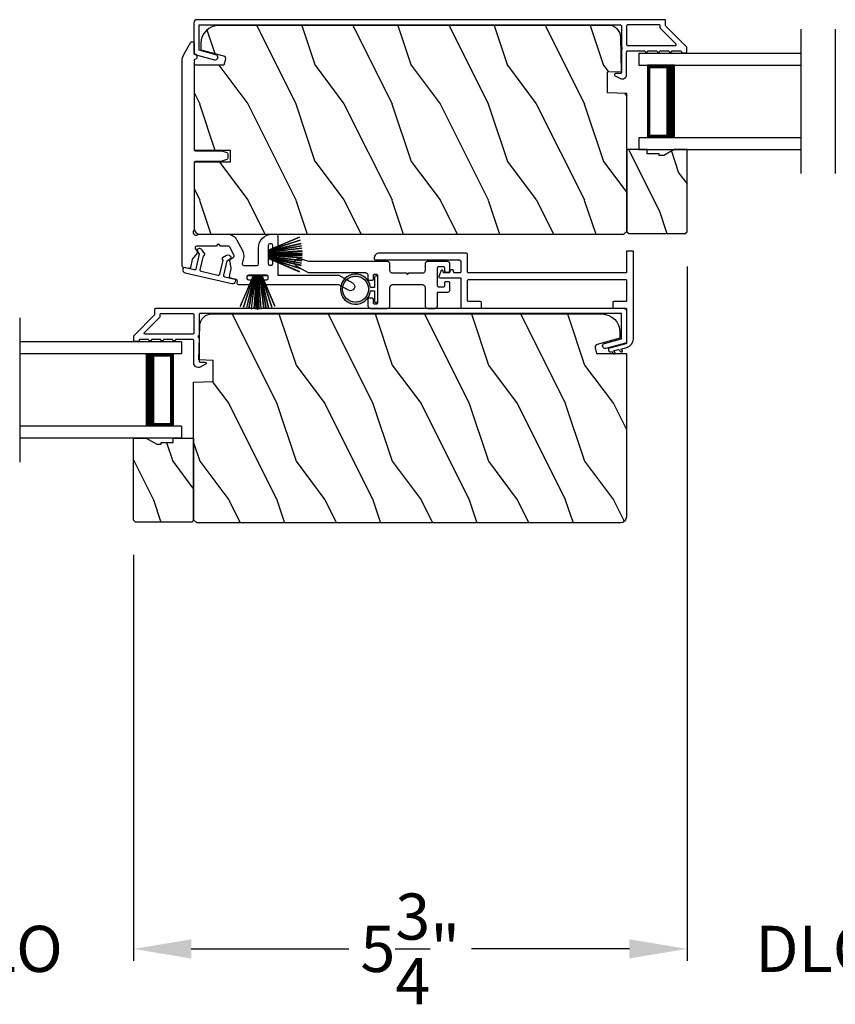
# Model space of a CAD drawing. Extents: x 491 to 842, y -622 to -527.
# Drawn here: x 716 to 725, y -603 to -593 of the extents above; entities that cross this region are included whole.
import ezdxf

# ---------------------------------------------------------------- set-up
doc = ezdxf.new("R2010")
doc.units = 0
doc.header["$LTSCALE"] = 2
doc.header["$MEASUREMENT"] = 0
doc.header["$PDMODE"] = 3
doc.layers.get('0').update_dxf_attribs({"linetype": 'CONTINUOUS'})
doc.layers.get('DEFPOINTS').update_dxf_attribs({"color": 3, "linetype": 'CONTINUOUS'})
doc.layers.add('Dim', color=7, linetype='CONTINUOUS')
doc.styles.get("Standard").update_dxf_attribs({"font": 'arial.ttf'})
doc.dimstyles.new('STANDARD X2', dxfattribs={"dimtxt": 0.48, "dimasz": 0.6, "dimexe": 0.125, "dimexo": 0.36, "dimgap": 0.18, "dimtad": 0, "dimdec": 4, "dimzin": 0, "dimdsep": 46, "dimlunit": 4, "dimtxsty": 'STANDARD', "dimcen": 0, "dimadec": 5, "dimazin": 0, "dimtfac": 1, "dimtdec": 4, "dimtofl": 0, "dimtmove": 0, "dimatfit": 3, "dimfxl": 1, "dimtolj": 1, "dimtzin": 0, "dimarcsym": 0})

# ---------------------------------------------------------------- blocks, each defined once
blk = doc.blocks.new('*D233')
at = {"layer": 'DEFPOINTS', "color": 0, "transparency": 16777216}
for p in [(714.895, -598.03), (717.656, -598.03), (714.895, -602.485)]:
    blk.add_point(p, dxfattribs=at)
at = {"layer": 'Dim', "color": 0, "lineweight": -2, "transparency": 16777216}
for p, q in [((714.895, -598.39), (714.895, -602.61)), ((717.656, -598.39), (717.656, -602.61)), ((714.295, -602.485), (713.695, -602.485)), ((718.256, -602.485), (718.856, -602.485))]:
    blk.add_line(p, q, dxfattribs=at)
at = {"layer": 'Dim', "color": 0, "transparency": 16777216}
for points in [[(714.295, -602.385), (714.295, -602.585), (714.895, -602.485)], [(718.256, -602.385), (718.256, -602.585), (717.656, -602.485)]]:
    blk.add_solid(points, dxfattribs=at)
at = {"layer": 'Dim', "color": 0, "transparency": 16777216, "insert": (716.275, -602.485), "char_height": 0.48, "attachment_point": 5}
blk.add_mtext('\\A1;DLO', dxfattribs=at)
blk = doc.blocks.new('*D238')
at = {"layer": 'DEFPOINTS', "color": 0, "transparency": 16777216}
for p in [(723.411, -595.03), (717.656, -598.03), (717.656, -602.485)]:
    blk.add_point(p, dxfattribs=at)
at = {"layer": 'Dim', "color": 0, "lineweight": -2, "transparency": 16777216}
for p, q in [((723.411, -595.39), (723.411, -602.61)), ((717.656, -598.39), (717.656, -602.61)), ((718.256, -602.485), (719.895, -602.485)), ((722.811, -602.485), (721.171, -602.485))]:
    blk.add_line(p, q, dxfattribs=at)
at = {"layer": 'Dim', "color": 0, "transparency": 16777216}
for points in [[(718.256, -602.385), (718.256, -602.585), (717.656, -602.485)], [(722.811, -602.385), (722.811, -602.585), (723.411, -602.485)]]:
    blk.add_solid(points, dxfattribs=at)
at = {"layer": 'Dim', "color": 0, "transparency": 16777216, "insert": (720.533, -602.485), "char_height": 0.48, "attachment_point": 5}
blk.add_mtext('\\A1;5{\\H1x;\\S3/4;}"', dxfattribs=at)
blk = doc.blocks.new('*D239')
at = {"layer": 'DEFPOINTS', "color": 0, "transparency": 16777216}
for p in [(726.121, -594.841), (723.411, -595.03), (723.411, -602.485)]:
    blk.add_point(p, dxfattribs=at)
at = {"layer": 'Dim', "color": 0, "lineweight": -2, "transparency": 16777216}
for p, q in [((726.121, -595.201), (726.121, -602.61)), ((723.411, -595.39), (723.411, -602.61)), ((722.811, -602.485), (722.211, -602.485)), ((726.721, -602.485), (727.321, -602.485))]:
    blk.add_line(p, q, dxfattribs=at)
at = {"layer": 'Dim', "color": 0, "transparency": 16777216}
for points in [[(722.811, -602.385), (722.811, -602.585), (723.411, -602.485)], [(726.721, -602.385), (726.721, -602.585), (726.121, -602.485)]]:
    blk.add_solid(points, dxfattribs=at)
at = {"layer": 'Dim', "color": 0, "transparency": 16777216, "insert": (724.766, -602.485), "char_height": 0.48, "attachment_point": 5}
blk.add_mtext('\\A1;DLO', dxfattribs=at)
blk = doc.blocks.new('A$C51B31A77')
for p, q in [((0.134, 0.508), (0.137, 0.512)), ((0.137, 0.512), (0.142, 0.516)), ((0.142, 0.516), (0.147, 0.519)), ((0.147, 0.519), (0.152, 0.52)), ((0.152, 0.52), (0.158, 0.521)), ((0.158, 0.521), (0.222, 0.521)), ((0.222, 0.521), (0.228, 0.52)), ((0.228, 0.52), (0.234, 0.519)), ((0.234, 0.519), (0.239, 0.516)), ((0.239, 0.516), (0.243, 0.512)), ((0.243, 0.512), (0.247, 0.508)), ((0.628, 0.508), (0.632, 0.512)), ((0.632, 0.512), (0.636, 0.516)), ((0.636, 0.516), (0.641, 0.519)), ((0.641, 0.519), (0.647, 0.52)), ((0.647, 0.52), (0.653, 0.521)), ((0.653, 0.521), (0.816, 0.521)), ((0.816, 0.521), (0.821, 0.52)), ((0.821, 0.52), (0.827, 0.519)), ((0.827, 0.519), (0.832, 0.516)), ((0.832, 0.516), (0.837, 0.512)), ((0.837, 0.512), (0.84, 0.508)), ((0.129, 0.497), (0.131, 0.503)), ((0.129, 0.491), (0.129, 0.497)), ((0.129, 0.354), (0.129, 0.491)), ((0.131, 0.503), (0.134, 0.508)), ((0.247, 0.508), (0.25, 0.503)), ((0.25, 0.503), (0.252, 0.497)), ((0.252, 0.497), (0.252, 0.491)), ((0.252, 0.491), (0.252, 0.303)), ((0.623, 0.497), (0.625, 0.503)), ((0.623, 0.491), (0.623, 0.497)), ((0.623, 0.303), (0.623, 0.491)), ((0.625, 0.503), (0.628, 0.508)), ((0.747, 0.46), (0.746, 0.457)), ((0.746, 0.457), (0.746, 0.18)), ((0.748, 0.462), (0.747, 0.46)), ((0.749, 0.465), (0.748, 0.462)), ((0.751, 0.467), (0.749, 0.465)), ((0.753, 0.469), (0.751, 0.467)), ((0.756, 0.47), (0.753, 0.469)), ((0.758, 0.471), (0.756, 0.47)), ((0.761, 0.472), (0.758, 0.471)), ((0.781, 0.472), (0.761, 0.472)), ((0.784, 0.471), (0.781, 0.472)), ((0.787, 0.47), (0.784, 0.471)), ((0.789, 0.469), (0.787, 0.47)), ((0.792, 0.467), (0.789, 0.469)), ((0.793, 0.465), (0.792, 0.467)), ((0.795, 0.462), (0.793, 0.465)), ((0.796, 0.46), (0.795, 0.462)), ((0.796, 0.457), (0.796, 0.46)), ((0.796, 0.422), (0.796, 0.457)), ((0.796, 0.419), (0.796, 0.422)), ((0.797, 0.416), (0.796, 0.419)), ((0.798, 0.414), (0.797, 0.416)), ((0.8, 0.412), (0.798, 0.414)), ((0.802, 0.41), (0.8, 0.412)), ((0.805, 0.408), (0.802, 0.41)), ((0.839, 0.41), (0.836, 0.408)), ((0.841, 0.412), (0.839, 0.41)), ((0.84, 0.508), (0.843, 0.503)), ((0.843, 0.414), (0.841, 0.412)), ((0.843, 0.503), (0.845, 0.497)), ((0.844, 0.416), (0.843, 0.414)), ((0.845, 0.419), (0.844, 0.416)), ((0.845, 0.497), (0.845, 0.491)), ((0.845, 0.491), (0.845, 0.422)), ((0.845, 0.422), (0.845, 0.419)), ((0, 0.324), (0.001, 0.33)), ((0, 0.252), (0, 0.324)), ((0.001, 0.33), (0.002, 0.336)), ((0.002, 0.336), (0.005, 0.341)), ((0.005, 0.341), (0.009, 0.345)), ((0.009, 0.345), (0.013, 0.349)), ((0.013, 0.349), (0.018, 0.352)), ((0.018, 0.352), (0.024, 0.353)), ((0.024, 0.353), (0.03, 0.354)), ((0.03, 0.354), (0.129, 0.354)), ((0.808, 0.408), (0.805, 0.408)), ((0.811, 0.407), (0.808, 0.408)), ((0.83, 0.407), (0.811, 0.407)), ((0.833, 0.408), (0.83, 0.407)), ((0.836, 0.408), (0.833, 0.408)), ((0.002, 0.244), (0, 0.252)), ((0.004, 0.242), (0.002, 0.244)), ((0.007, 0.24), (0.004, 0.242)), ((0.009, 0.238), (0.007, 0.24)), ((0.012, 0.238), (0.009, 0.238)), ((0.015, 0.237), (0.012, 0.238)), ((0.035, 0.237), (0.015, 0.237)), ((0.037, 0.238), (0.035, 0.237)), ((0.04, 0.238), (0.037, 0.238)), ((0.043, 0.24), (0.04, 0.238)), ((0.045, 0.242), (0.043, 0.24)), ((0.047, 0.244), (0.045, 0.242)), ((0.048, 0.246), (0.047, 0.244)), ((0.049, 0.249), (0.048, 0.246)), ((0.05, 0.283), (0.049, 0.28)), ((0.049, 0.28), (0.049, 0.252)), ((0.049, 0.252), (0.049, 0.249)), ((0.051, 0.285), (0.05, 0.283)), ((0.052, 0.288), (0.051, 0.285)), ((0.054, 0.29), (0.052, 0.288)), ((0.056, 0.292), (0.054, 0.29)), ((0.059, 0.293), (0.056, 0.292)), ((0.061, 0.294), (0.059, 0.293)), ((0.064, 0.295), (0.061, 0.294)), ((0.114, 0.295), (0.064, 0.295)), ((0.117, 0.294), (0.114, 0.295)), ((0.119, 0.293), (0.117, 0.294)), ((0.122, 0.292), (0.119, 0.293)), ((0.124, 0.29), (0.122, 0.292)), ((0.126, 0.288), (0.124, 0.29)), ((0.127, 0.285), (0.126, 0.288)), ((0.128, 0.283), (0.127, 0.285)), ((0.128, 0.099), (0.128, 0.283)), ((0.252, 0.303), (0.253, 0.298)), ((0.253, 0.298), (0.254, 0.292)), ((0.254, 0.292), (0.257, 0.287)), ((0.257, 0.287), (0.261, 0.282)), ((0.261, 0.282), (0.265, 0.279)), ((0.265, 0.279), (0.27, 0.276)), ((0.27, 0.276), (0.276, 0.274)), ((0.276, 0.274), (0.282, 0.274)), ((0.282, 0.274), (0.593, 0.274)), ((0.593, 0.274), (0.599, 0.274)), ((0.599, 0.274), (0.605, 0.276)), ((0.605, 0.276), (0.61, 0.279)), ((0.61, 0.279), (0.614, 0.282)), ((0.614, 0.282), (0.618, 0.287)), ((0.618, 0.287), (0.621, 0.292)), ((0.621, 0.292), (0.622, 0.298)), ((0.622, 0.298), (0.623, 0.303)), ((0.796, 0.217), (0.797, 0.22)), ((0.796, 0.214), (0.796, 0.217)), ((0.796, 0.18), (0.796, 0.214)), ((0.797, 0.22), (0.798, 0.223)), ((0.798, 0.223), (0.8, 0.225)), ((0.8, 0.225), (0.802, 0.227)), ((0.802, 0.227), (0.805, 0.228)), ((0.805, 0.228), (0.808, 0.229)), ((0.808, 0.229), (0.811, 0.229)), ((0.811, 0.229), (0.83, 0.229)), ((0.83, 0.229), (0.833, 0.229)), ((0.833, 0.229), (0.836, 0.228)), ((0.836, 0.228), (0.839, 0.227)), ((0.839, 0.227), (0.841, 0.225)), ((0.841, 0.225), (0.843, 0.223)), ((0.843, 0.223), (0.844, 0.22)), ((0.844, 0.22), (0.845, 0.217)), ((0.845, 0.217), (0.845, 0.214)), ((0.845, 0.214), (0.845, 0.18)), ((0.002, 0.138), (0, 0.129)), ((0, 0.056), (0, 0.129)), ((0.001, 0.135), (0.002, 0.138)), ((0.002, 0.138), (0.004, 0.14)), ((0.004, 0.14), (0.007, 0.142)), ((0.007, 0.142), (0.009, 0.143)), ((0.009, 0.143), (0.012, 0.144)), ((0.012, 0.144), (0.015, 0.144)), ((0.015, 0.144), (0.035, 0.144)), ((0.035, 0.144), (0.037, 0.144)), ((0.037, 0.144), (0.04, 0.143)), ((0.04, 0.143), (0.043, 0.142)), ((0.043, 0.142), (0.045, 0.14)), ((0.045, 0.14), (0.047, 0.138)), ((0.047, 0.138), (0.048, 0.135)), ((0.048, 0.135), (0.049, 0.132)), ((0.049, 0.132), (0.049, 0.129)), ((0.049, 0.129), (0.049, 0.102)), ((0.253, 0.126), (0.252, 0.121)), ((0.252, 0.121), (0.252, 0.056)), ((0.254, 0.132), (0.253, 0.126)), ((0.257, 0.137), (0.254, 0.132)), ((0.261, 0.142), (0.257, 0.137)), ((0.265, 0.145), (0.261, 0.142)), ((0.27, 0.148), (0.265, 0.145)), ((0.276, 0.15), (0.27, 0.148)), ((0.282, 0.15), (0.276, 0.15)), ((0.423, 0.15), (0.282, 0.15)), ((0.437, 0.165), (0.423, 0.15)), ((0.452, 0.15), (0.437, 0.165)), ((0.593, 0.15), (0.452, 0.15)), ((0.599, 0.15), (0.593, 0.15)), ((0.605, 0.148), (0.599, 0.15)), ((0.61, 0.145), (0.605, 0.148)), ((0.614, 0.142), (0.61, 0.145)), ((0.618, 0.137), (0.614, 0.142)), ((0.621, 0.132), (0.618, 0.137)), ((0.622, 0.126), (0.621, 0.132)), ((0.623, 0.121), (0.622, 0.126)), ((0.623, 0.056), (0.623, 0.121)), ((0.746, 0.18), (0.747, 0.177)), ((0.747, 0.177), (0.748, 0.174)), ((0.748, 0.174), (0.749, 0.172)), ((0.749, 0.172), (0.751, 0.169)), ((0.751, 0.169), (0.753, 0.168)), ((0.753, 0.168), (0.756, 0.166)), ((0.756, 0.166), (0.758, 0.165)), ((0.758, 0.165), (0.761, 0.165)), ((0.761, 0.165), (0.781, 0.165)), ((0.781, 0.165), (0.784, 0.165)), ((0.784, 0.165), (0.787, 0.166)), ((0.787, 0.166), (0.789, 0.168)), ((0.789, 0.168), (0.792, 0.169)), ((0.792, 0.169), (0.793, 0.172)), ((0.793, 0.172), (0.795, 0.174)), ((0.795, 0.174), (0.796, 0.177)), ((0.796, 0.177), (0.796, 0.18)), ((0.845, 0.18), (0.846, 0.174)), ((0.846, 0.174), (0.848, 0.169)), ((0.848, 0.169), (0.85, 0.163)), ((0.85, 0.163), (0.854, 0.159)), ((0.854, 0.159), (0.858, 0.155)), ((0.858, 0.155), (0.864, 0.152)), ((0.864, 0.152), (0.869, 0.151)), ((0.869, 0.151), (0.875, 0.15)), ((0.875, 0.15), (1.467, 0.15)), ((1.467, 0.15), (1.59, 0.079)), ((0.001, 0.051), (0, 0.056)), ((0.002, 0.045), (0.001, 0.051)), ((0.005, 0.04), (0.002, 0.045)), ((0.009, 0.035), (0.005, 0.04)), ((0.013, 0.032), (0.009, 0.035)), ((0.018, 0.029), (0.013, 0.032)), ((0.024, 0.027), (0.018, 0.029)), ((0.03, 0.027), (0.024, 0.027)), ((0.222, 0.027), (0.03, 0.027)), ((0.049, 0.102), (0.05, 0.099)), ((0.05, 0.099), (0.051, 0.096)), ((0.051, 0.096), (0.052, 0.094)), ((0.052, 0.094), (0.054, 0.091)), ((0.054, 0.091), (0.056, 0.089)), ((0.056, 0.089), (0.059, 0.088)), ((0.059, 0.088), (0.061, 0.087)), ((0.061, 0.087), (0.064, 0.087)), ((0.064, 0.087), (0.114, 0.087)), ((0.114, 0.087), (0.117, 0.087)), ((0.117, 0.087), (0.119, 0.088)), ((0.119, 0.088), (0.122, 0.089)), ((0.122, 0.089), (0.124, 0.091)), ((0.124, 0.091), (0.126, 0.094)), ((0.126, 0.094), (0.127, 0.096)), ((0.127, 0.096), (0.128, 0.099)), ((0.228, 0.027), (0.222, 0.027)), ((0.234, 0.029), (0.228, 0.027)), ((0.239, 0.032), (0.234, 0.029)), ((0.243, 0.035), (0.239, 0.032)), ((0.247, 0.04), (0.243, 0.035)), ((0.25, 0.045), (0.247, 0.04)), ((0.252, 0.051), (0.25, 0.045)), ((0.252, 0.056), (0.252, 0.051)), ((0.623, 0.051), (0.623, 0.056)), ((0.625, 0.045), (0.623, 0.051)), ((0.628, 0.04), (0.625, 0.045)), ((0.632, 0.035), (0.628, 0.04)), ((0.636, 0.032), (0.632, 0.035)), ((0.641, 0.029), (0.636, 0.032)), ((0.647, 0.027), (0.641, 0.029)), ((0.653, 0.027), (0.647, 0.027)), ((1.467, 0.027), (0.653, 0.027)), ((1.558, 0.001), (1.467, 0.027)), ((1.573, 0), (1.558, 0.001)), ((1.588, 0.004), (1.573, 0)), ((1.6, 0.013), (1.588, 0.004)), ((1.59, 0.079), (1.602, 0.069)), ((1.608, 0.026), (1.6, 0.013)), ((1.602, 0.069), (1.609, 0.056)), ((1.611, 0.041), (1.608, 0.026)), ((1.609, 0.056), (1.611, 0.041))]:
    blk.add_line(p, q)
blk = doc.blocks.new('A$C213E3FBD')
blk.add_lwpolyline([(0, 0.032, 0.414214), (0.032, 0), (0.531, 0, 0.414214), (0.563, 0.032), (0.563, 0.04, 0.414214), (0.553, 0.05), (0.445, 0.05, -0.414214), (0.43, 0.065), (0.43, 0.221), (0.46, 0.251, 0.339454), (0.462, 0.263), (0.461, 0.264, 0.493145), (0.41, 0.27), (0.377, 0.238, 0.414214), (0.377, 0.224), (0.385, 0.216), (0.385, 0.065, -0.414214), (0.37, 0.05), (0.193, 0.05, -0.414214), (0.178, 0.065), (0.178, 0.216), (0.186, 0.224, 0.414214), (0.186, 0.238), (0.153, 0.27, 0.493145), (0.102, 0.264), (0.101, 0.263, 0.339454), (0.103, 0.251), (0.133, 0.221), (0.133, 0.065, -0.414214), (0.118, 0.05), (0.01, 0.05, 0.414214), (0, 0.04)], format="xyb", close=True)
blk = doc.blocks.new('A$C5AAE0589')
blk.add_blockref('A$C213E3FBD', (0, 0))
blk = doc.blocks.new('A$C33282C36')
for p, q in [((0.5, 1.126), (0.542, 0.78)), ((0.543, 0.78), (0.501, 1.126)), ((0.529, 1.129), (0.553, 0.78)), ((0.554, 0.78), (0.53, 1.129)), ((0.551, 1.13), (0.557, 0.78)), ((0.558, 0.78), (0.552, 1.13)), ((0.563, 1.13), (0.563, 0.78)), ((0.568, 0.78), (0.568, 1.13)), ((0.578, 1.13), (0.572, 0.78)), ((0.573, 0.78), (0.579, 1.13)), ((0.6, 1.129), (0.576, 0.78)), ((0.577, 0.78), (0.601, 1.129)), ((0.629, 1.126), (0.587, 0.78)), ((0.588, 0.78), (0.63, 1.126)), ((0.385, 1.101), (0.521, 0.78)), ((0.522, 0.78), (0.386, 1.101)), ((0.417, 1.11), (0.524, 0.78)), ((0.525, 0.78), (0.418, 1.111)), ((0.451, 1.118), (0.529, 0.78)), ((0.53, 0.78), (0.452, 1.119)), ((0.475, 1.123), (0.535, 0.78)), ((0.536, 0.78), (0.475, 1.123)), ((0.655, 1.123), (0.594, 0.78)), ((0.595, 0.78), (0.656, 1.123)), ((0.678, 1.119), (0.6, 0.78)), ((0.601, 0.78), (0.679, 1.118)), ((0.712, 1.111), (0.605, 0.78)), ((0.606, 0.78), (0.713, 1.11)), ((0.744, 1.101), (0.608, 0.78)), ((0.609, 0.78), (0.745, 1.101)), ((0.472, 0.78), (0.472, 0.777)), ((0.521, 0.78), (0.472, 0.78)), ((0.472, 0.777), (0.658, 0.777)), ((0.524, 0.78), (0.522, 0.78)), ((0.529, 0.78), (0.525, 0.78)), ((0.535, 0.78), (0.53, 0.78)), ((0.542, 0.78), (0.536, 0.78)), ((0.553, 0.78), (0.543, 0.78)), ((0.557, 0.78), (0.554, 0.78)), ((0.563, 0.78), (0.558, 0.78)), ((0.572, 0.78), (0.568, 0.78)), ((0.576, 0.78), (0.573, 0.78)), ((0.587, 0.78), (0.577, 0.78)), ((0.594, 0.78), (0.588, 0.78)), ((0.6, 0.78), (0.595, 0.78)), ((0.605, 0.78), (0.601, 0.78)), ((0.608, 0.78), (0.606, 0.78)), ((0.658, 0.78), (0.609, 0.78)), ((0.658, 0.777), (0.658, 0.78))]:
    blk.add_line(p, q)
for start, end in [(96.5475, 96.6489), (93.5884, 93.6898), (91.3679, 91.4693), (89.7465, 90.2535), (88.5307, 88.6321), (86.3102, 86.4116), (83.3511, 83.4525), (108.4621, 108.5638), (105.0854, 105.1869), (101.5776, 101.6791), (99.1156, 99.2171), (80.7829, 80.8844), (78.3209, 78.4224), (74.8131, 74.9146), (71.4362, 71.5379)]:
    blk.add_arc((0.565, 0.565), 0.565, start, end)
blk = doc.blocks.new('A$C7CF641F7')
h = blk.add_hatch(color=256)
h.dxf.hatch_style = 1
h.paths.add_polyline_path([(0.022, 0.231, -0.38367), (0.143, 0.365, -0.133517), (0.143, 0.387, 0.902966), (0.139, 0.075, 0.055914), (0.174, 0.075), (0.174, 0.075, 0.739093), (0.23, 0.37), (0.221, 0.355, -0.030991), (0.218, 0.351, -0.281053), (0.291, 0.231, -1)])
h.paths.add_polyline_path([(0.143, 0.387, 0.133517), (0.143, 0.365, -0.146089), (0.218, 0.351, 0.030991), (0.221, 0.355), (0.23, 0.37, 0.145009)])
for p, q in [((0.139, 0.035), (0.034, 0.035)), ((0.034, 0), (0.279, 0)), ((0.139, 0.075), (0.139, 0.035)), ((0.174, 0.035), (0.174, 0.075)), ((0.279, 0.035), (0.174, 0.035))]:
    blk.add_line(p, q)
blk.add_circle((0.157, 0.231), 0.135)
for centre, radius, start, end in [((0.157, 0.231), 0.157, 276.4006, 263.5994), ((0.034, 0.018), 0.0175, 90.0038, 269.9962), ((0.279, 0.018), 0.0175, 270.0048, 89.9952)]:
    blk.add_arc(centre, radius, start, end)
blk = doc.blocks.new('A$C10393467')
for p, q in [((0, 0), (0, 1.683)), ((0.125, 0), (0.125, 1.683)), ((0.875, 0), (0.875, 1.683)), ((1, 0), (1, 1.683)), ((0.125, 0.375), (0.125, 0.089)), ((0.875, 0.089), (0.875, 0.375)), ((0, 0), (0.125, 0)), ((0.125, 0.089), (0.875, 0.089)), ((0.875, 0.089), (0.875, 0.089)), ((0.875, 0), (1, 0))]:
    blk.add_line(p, q)
for points, const_width in [([(0.125, 0.33), (0.875, 0.33)], 0.09), ([(0.14, 0.089), (0.14, 0.33)], 0.03), ([(0.86, 0.089), (0.86, 0.33)], 0.03), ([(0.14, 0.104), (0.86, 0.104)], 0.03)]:
    blk.add_lwpolyline(points, dxfattribs=dict(const_width=const_width))

msp = doc.modelspace()

# ---------------------------------------------------------------- hatches: boundary and pattern name
h = msp.add_hatch()
h.set_pattern_fill('WOOD2', color=256, angle=90, pattern_type=2)
h.set_pattern_definition([(306.8699, (1183.54222, 716.69921), (-2.000000123, 2.999999918), [0.5, -4.5]), (296.5651, (1183.84222, 717.2992), (1.00000131, -0.99999916), [1.118034, -1.118034]), (288.4349, (1184.34222, 717.2992), (0.9999984, -2.000000435), [0.632456, -2.529822])])
edge = h.paths.add_edge_path()
edge.add_line((718.28559, -594.18092), (718.66059, -594.18092))
edge.add_line((718.66059, -594.18092), (718.66059, -594.30592))
edge.add_line((718.66059, -594.30592), (718.28559, -594.30592))
edge.add_line((718.28559, -594.30592), (718.28559, -594.99292))
edge.add_arc((718.3486, -594.99292), 0.063, 180.002604, 269.999797)
edge.add_line((718.34859, -595.05592), (722.75358, -595.05592))
edge.add_line((722.75358, -595.05592), (722.78558, -595.02392))
edge.add_line((722.78558, -595.02392), (722.78558, -593.59292))
edge.add_line((722.78558, -593.59292), (722.58248, -593.58583))
edge.add_line((722.58248, -593.58583), (722.58248, -593.36803))
edge.add_line((722.58248, -593.36803), (722.73059, -593.36286))
edge.add_line((722.73059, -593.36286), (722.72126, -593.00674))
edge.add_arc((722.59631, -593.01001), 0.125, 1.500482, 89.999075)
edge.add_line((722.59631, -592.88501), (718.54259, -592.88501))
edge.add_arc((718.54259, -593.07301), 0.188, 90.000182, 179.998792)
edge.add_line((718.35459, -593.07301), (718.35459, -593.13787))
edge.add_line((718.35459, -593.13787), (718.59011, -593.20097))
edge.add_arc((718.58235, -593.22995), 0.02999, -15.010929, 75.011908, ccw=False)
edge.add_line((718.61132, -593.23772), (718.59532, -593.29747))
edge.add_line((718.59532, -593.29747), (718.28559, -593.29747))
edge.add_line((718.28559, -593.29747), (718.28559, -594.18092))
h = msp.add_hatch()
h.set_pattern_fill('WOOD2', color=256, angle=90, style=0)
h.set_pattern_definition([(306.8699, (540.32152, -604.4178), (-2.00000012, 2.99999992), [0.5, -4.5]), (296.5651, (540.6215, -603.8178), (1.0000013, -0.9999992), [1.118034, -1.118034]), (288.4349, (541.12152, -603.8178), (0.9999984, -2.00000043), [0.632456, -2.529822])])
h.paths.add_polyline_path([(722.80558, -595.04992), (723.39058, -595.04992), (723.41058, -595.02992), (723.41058, -594.17492), (723.2777, -594.17492), (723.16858, -594.23792), (723.12158, -594.23792), (723.12158, -594.22192), (722.99658, -594.22192), (722.99658, -594.17492), (722.78558, -594.17492), (722.78558, -595.02992)])
h = msp.add_hatch()
h.set_pattern_fill('WOOD2', color=256, angle=90, pattern_type=2)
h.set_pattern_definition([(306.8699, (509.34371, -601.4178), (-2.00000012, 2.99999992), [0.5, -4.5]), (296.5651, (509.6437, -600.8178), (1.0000013, -0.9999992), [1.118034, -1.118034]), (288.4349, (510.1437, -600.8178), (0.9999984, -2.00000043), [0.632456, -2.529822])])
edge = h.paths.add_edge_path()
edge.add_line((722.78059, -596.29747), (722.78059, -597.99292))
edge.add_arc((722.71759, -597.99292), 0.063, 270.000203, 359.997396, ccw=False)
edge.add_line((722.71759, -598.05592), (718.3126, -598.05592))
edge.add_line((718.3126, -598.05592), (718.2806, -598.02392))
edge.add_line((718.2806, -598.02392), (718.2806, -596.59292))
edge.add_line((718.2806, -596.59292), (718.4837, -596.58583))
edge.add_line((718.4837, -596.58583), (718.4837, -596.36803))
edge.add_line((718.4837, -596.36803), (718.3356, -596.36286))
edge.add_line((718.3356, -596.36286), (718.34492, -596.00674))
edge.add_arc((718.46988, -596.01001), 0.125, 90.000925, 178.499518, ccw=False)
edge.add_line((718.46988, -595.88501), (722.52359, -595.88501))
edge.add_arc((722.52359, -596.07301), 0.188, 0.001208, 89.999818, ccw=False)
edge.add_line((722.7116, -596.07301), (722.7116, -596.13787))
edge.add_line((722.7116, -596.13787), (722.47607, -596.20097))
edge.add_arc((722.48383, -596.22995), 0.02999, 104.988092, 195.010929)
edge.add_line((722.45486, -596.23772), (722.47087, -596.29747))
edge.add_line((722.47087, -596.29747), (722.78059, -596.29747))
h = msp.add_hatch()
h.set_pattern_fill('WOOD2', color=256, angle=90, style=0)
h.set_pattern_definition([(306.8699, (549.06169, -601.4178), (-2.00000012, 2.99999992), [0.5, -4.5]), (296.5651, (549.3617, -600.8178), (1.0000013, -0.9999992), [1.118034, -1.118034]), (288.4349, (549.8617, -600.8178), (0.9999984, -2.00000043), [0.632456, -2.529822])])
h.paths.add_polyline_path([(718.2606, -598.04992), (717.6756, -598.04992), (717.65561, -598.02992), (717.65561, -597.17492), (717.78849, -597.17492), (717.8976, -597.23792), (717.9446, -597.23792), (717.9446, -597.22192), (718.0696, -597.22192), (718.0696, -597.17492), (718.2806, -597.17492), (718.2806, -598.02992)])

# ---------------------------------------------------------------- linework, layer by layer
for p, q in [((724.59393, -592.92492), (724.59393, -594.42492)), ((724.95243, -592.92492), (724.95243, -594.42492)), ((716.47226, -595.92492), (716.47226, -597.42492))]:
    msp.add_line(p, q)
for points in [[(723.40809, -593.11607, 0.19909236), (723.40516, -593.109), (723.19102, -592.89485, -0.19852534), (723.18809, -592.88778), (723.18809, -592.83592, 0.41421801), (723.17809, -592.82592), (718.31509, -592.82592, 0.41420569), (718.2831, -592.85792), (718.2831, -593.17365, 0.3395293), (718.29495, -593.1891), (718.4983, -593.24359, 0.99995423), (718.51254, -593.19046), (718.3381, -593.14372), (718.3381, -592.88092), (722.71809, -592.88092, -0.41421693), (722.72809, -592.89092), (722.72809, -593.11206, -1.00013796), (722.72809, -593.13206), (722.72809, -593.37548, -0.4142193), (722.71809, -593.38548), (722.66735, -593.38548, 0.78840284), (722.6619, -593.40817), (722.71766, -593.43659, 0.5600182), (722.78309, -593.39649), (722.78309, -593.15956, -0.4142178), (722.79309, -593.14956), (722.97309, -593.14956, 1.00001864), (723.00309, -593.14956), (723.09809, -593.14956, 1.00001864), (723.12809, -593.14956), (723.22309, -593.14956, 1.00001864), (723.25309, -593.14956), (723.34309, -593.14956, -0.41405189), (723.35309, -593.15956), (723.35309, -593.16092, 0.41421793), (723.36309, -593.17092), (723.39809, -593.17092, 0.41421793), (723.40809, -593.16092)], [(718.28559, -594.18092), (718.66059, -594.18092), (718.66059, -594.30592), (718.28559, -594.30592), (718.28559, -594.99292, 0.41419921), (718.34859, -595.05592), (722.75358, -595.05592), (722.78558, -595.02392), (722.78558, -593.59292), (722.58248, -593.58583), (722.58248, -593.36803), (722.73059, -593.36286), (722.72126, -593.00674, 0.40655911), (722.59631, -592.88501), (718.54259, -592.88501, 0.41420646), (718.35459, -593.07301), (718.35459, -593.13787), (718.59011, -593.20097, -0.41433031), (718.61132, -593.23772), (718.59532, -593.29747), (718.28559, -593.29747)], [(722.78309, -593.08456, 0.41421839), (722.79309, -593.09456), (723.28881, -593.09456, 0.66821213), (723.29588, -593.07749), (723.13602, -592.91764, -0.19878576), (723.13309, -592.91056), (723.13309, -592.89092, 0.41421693), (723.12309, -592.88092), (722.79309, -592.88092, 0.41421693), (722.78309, -592.89092)], [(719.08997, -595.37592, 0.41421356), (719.10559, -595.3603), (719.10559, -595.32655, -0.41421356), (719.12122, -595.31092), (719.13997, -595.31092, -0.41421356), (719.15559, -595.32655), (719.15559, -595.48055), (719.79161, -595.48055), (719.93409, -595.56281, -0.99737539), (719.89129, -595.6374), (719.79161, -595.58055), (719.00622, -595.58055, -0.41421356), (718.99059, -595.56492), (718.99059, -595.54617, -0.41421356), (719.00622, -595.53055), (719.03997, -595.53055, 0.41421356), (719.05559, -595.51492), (719.05559, -595.49617, 0.41421356), (719.03997, -595.48055), (718.85122, -595.48055, 0.41421356), (718.83559, -595.49617), (718.83559, -595.51492, 0.41421356), (718.85122, -595.53055), (718.88497, -595.53055, -0.41421356), (718.90059, -595.54617), (718.90059, -595.56492, -0.41421356), (718.88497, -595.58055), (718.74781, -595.58055, -0.48234275), (718.73258, -595.56141), (718.7359, -595.54706, 0.41421356), (718.72419, -595.52832), (718.66393, -595.51441, -0.41421356), (718.65222, -595.49567), (718.67143, -595.41246, 0.10951781), (718.67149, -595.4057), (718.65571, -595.33147, -0.31529879), (718.66271, -595.31497), (718.69371, -595.2956, 0.19891237), (718.70066, -595.28587), (718.70143, -595.28252, 0.18082946), (718.7, -595.27167), (718.65616, -595.18921, 0.27732454), (718.64236, -595.18092), (718.56164, -595.18092), (718.54457, -595.16385, 0.41421356), (718.53043, -595.16385), (718.51336, -595.18092), (718.31143, -595.18092, 0.58904501), (718.29818, -595.20483), (718.31715, -595.23519, -0.31529879), (718.31621, -595.25309), (718.26949, -595.31289, 0.10951781), (718.26658, -595.319), (718.24737, -595.4022, -0.41421356), (718.22863, -595.41391), (718.1727, -595.401, -0.34921563), (718.16059, -595.38577), (718.16059, -593.25825, -0.1316525), (718.17948, -593.18775), (718.25271, -593.06092, -0.26794919), (718.26137, -593.05592), (718.27559, -593.05592, -0.41421356), (718.28559, -593.06592), (718.28559, -593.17219, 0.34199871), (718.29309, -593.18188, -0.77459667), (718.29309, -593.23997, 0.34199871), (718.28559, -593.24965), (718.28559, -594.17342, 0.41421356), (718.30059, -594.18842), (718.57045, -594.18842, -0.08748866), (718.57558, -594.18933), (718.62572, -594.20758, -0.31529879), (718.63559, -594.22168), (718.63559, -594.26517, -0.31529879), (718.62572, -594.27927), (718.57558, -594.29752, -0.08748866), (718.57045, -594.29842), (718.30059, -594.29842, 0.41421356), (718.28559, -594.31342), (718.28559, -595.01351, 1.02773856), (718.328, -595.05592), (718.62907, -595.05592, -0.27732454), (718.73116, -595.11727), (718.7883, -595.22473, -0.18082946), (718.79887, -595.30501), (718.78585, -595.36141, 0.48234275), (718.80107, -595.38055), (718.93997, -595.38055, 0.41421356), (718.95559, -595.36492), (718.95559, -595.19692, -0.41421356), (719.09659, -595.05592), (719.13997, -595.05592, -0.41421356), (719.15559, -595.07155), (719.15559, -595.2053, -0.41421356), (719.13997, -595.22092), (719.12122, -595.22092, -0.41421356), (719.10559, -595.2053), (719.10559, -595.17155, 0.41421356), (719.08997, -595.15592), (719.07122, -595.15592, 0.41421356), (719.05559, -595.17155), (719.05559, -595.3603, 0.41421356), (719.07122, -595.37592)], [(717.65809, -596.11607, -0.19909236), (717.66102, -596.109), (717.87516, -595.89485, 0.19852534), (717.87809, -595.88778), (717.87809, -595.83592, -0.41421801), (717.88809, -595.82592), (722.75109, -595.82592, -0.41420569), (722.78309, -595.85792), (722.78309, -596.17365, -0.3395293), (722.77124, -596.1891), (722.56788, -596.24359, -0.99995423), (722.55365, -596.19046), (722.72809, -596.14372), (722.72809, -595.88092), (718.34809, -595.88092, 0.41421693), (718.33809, -595.89092), (718.33809, -596.11206, 1.00013796), (718.33809, -596.13206), (718.33809, -596.37548, 0.4142193), (718.34809, -596.38548), (718.39884, -596.38548, -0.78840284), (718.40428, -596.40817), (718.34852, -596.43659, -0.5600182), (718.28309, -596.39649), (718.28309, -596.15956, 0.4142178), (718.27309, -596.14956), (718.09309, -596.14956, -1.00001864), (718.06309, -596.14956), (717.96809, -596.14956, -1.00001864), (717.93809, -596.14956), (717.84309, -596.14956, -1.00001864), (717.81309, -596.14956), (717.72309, -596.14956, 0.41405189), (717.71309, -596.15956), (717.71309, -596.16092, -0.41421793), (717.70309, -596.17092), (717.66809, -596.17092, -0.41421793), (717.65809, -596.16092)], [(718.28309, -596.08456, -0.41421839), (718.27309, -596.09456), (717.77738, -596.09456, -0.66821213), (717.77031, -596.07749), (717.93016, -595.91764, 0.19878576), (717.93309, -595.91056), (717.93309, -595.89092, -0.41421693), (717.94309, -595.88092), (718.27309, -595.88092, -0.41421693), (718.28309, -595.89092)]]:
    msp.add_lwpolyline(points, format="xyb", close=True)
for points in [[(722.80558, -595.04992), (723.39058, -595.04992), (723.41058, -595.02992), (723.41058, -594.17492), (723.2777, -594.17492), (723.16858, -594.23792), (723.12158, -594.23792), (723.12158, -594.22192), (722.99658, -594.22192), (722.99658, -594.17492), (722.78558, -594.17492), (722.78558, -595.02992)], [(718.2606, -598.04992), (717.6756, -598.04992), (717.65561, -598.02992), (717.65561, -597.17492), (717.78849, -597.17492), (717.8976, -597.23792), (717.9446, -597.23792), (717.9446, -597.22192), (718.0696, -597.22192), (718.0696, -597.17492), (718.2806, -597.17492), (718.2806, -598.02992)]]:
    msp.add_lwpolyline(points, close=True)
for points in [[(722.85309, -595.23178), (722.78309, -595.23178), (722.78309, -595.44779, -0.41428566), (722.77309, -595.45779), (721.13903, -595.45779, -0.41428566), (721.12903, -595.44779), (721.12903, -595.27178, 0.41421747), (721.10903, -595.25178), (720.20899, -595.25178, 0.41423159), (720.15899, -595.30178), (720.15899, -595.31178, 0.41414871), (720.16899, -595.32179), (721.03902, -595.32179, -0.41421747), (721.05902, -595.34179), (721.05902, -595.44779, -0.41428566), (721.04902, -595.45779), (720.99402, -595.45779, -0.41428566), (720.98402, -595.44779), (720.98402, -595.43779, 0.41428673), (720.97402, -595.42779), (720.95402, -595.42779, 0.41428673), (720.94402, -595.43779), (720.94402, -595.44779, -0.41428566), (720.93402, -595.45779), (720.88502, -595.45779, -0.41428566), (720.87502, -595.44779), (720.87502, -595.43779, 0.81389335), (720.85584, -595.43381), (720.82984, -595.49382, 0.54014385), (720.83902, -595.50779), (721.04902, -595.50779, -0.41428673), (721.05902, -595.51779), (721.05902, -595.81592, 0.41428933), (721.06902, -595.82592), (721.26403, -595.82592, 0.41415184), (721.27403, -595.81592), (721.27403, -595.76592, 0.41415184), (721.26403, -595.75592), (721.13903, -595.75592, -0.41428933), (721.12903, -595.74592), (721.12903, -595.53779, -0.41428673), (721.13903, -595.52779), (722.77309, -595.52779, -0.41428673), (722.78309, -595.53779), (722.78309, -595.74592, -0.41428933), (722.77309, -595.75592), (722.64808, -595.75592, 0.41415184), (722.63809, -595.76592), (722.63809, -595.81592, 0.41415184), (722.64808, -595.82592), (722.77309, -595.82592, -0.41428414), (722.78309, -595.83592), (722.78309, -596.18415, -0.3395829), (722.77568, -596.19381), (722.60439, -596.2397, 0.41433075), (722.59378, -596.25807), (722.59637, -596.26773, 0.41423256), (722.61474, -596.27834), (722.6244, -596.27575), (722.64645, -596.2978, 1), (722.66059, -596.28366), (722.64671, -596.26978), (722.69974, -596.25556), (722.72179, -596.27761, 1), (722.73594, -596.26347), (722.72205, -596.24959), (722.78639, -596.23235, 0.33943226), (722.85309, -596.14541), (722.85309, -595.23178)], [(722.78059, -596.29747), (722.78059, -597.99292, -0.41419921), (722.71759, -598.05592), (718.3126, -598.05592), (718.2806, -598.02392), (718.2806, -596.59292), (718.4837, -596.58583), (718.4837, -596.36803), (718.3356, -596.36286), (718.34492, -596.00674, -0.40655911), (718.46988, -595.88501), (722.52359, -595.88501, -0.41420646), (722.7116, -596.07301), (722.7116, -596.13787), (722.47607, -596.20097, 0.41433031), (722.45486, -596.23772), (722.47087, -596.29747), (722.78059, -596.29747)]]:
    msp.add_lwpolyline(points, format="xyb")

# ---------------------------------------------------------------- block references
for name, p, rotation in [('A$C10393467', (722.91059, -593.17492), 270), ('A$C33282C36', (718.27879, -594.70092), 270), ('A$C5AAE0589', (718.16075, -595.44955), 346.9999992370066), ('A$C51B31A77', (720.94184, -595.30895), 180), ('A$C7CF641F7', (720.1954, -595.78421), 90.00000000000001), ('A$C33282C36', (719.51059, -594.70375), 180)]:
    msp.add_blockref(name, p, dxfattribs=dict(rotation=rotation))
at = {"xscale": -1, "rotation": 90}
msp.add_blockref('A$C10393467', (718.15559, -596.17492), dxfattribs=at)

# ---------------------------------------------------------------- dimensions: what is measured, and where the dimension line sits
at = {"layer": 'Dim'}
for base, p1, p2, picture, middle in [((723.41058, -602.48516), (726.12082, -594.84099), (723.41058, -595.02992), '*D239', (724.7657, -602.48516)), ((714.89485, -602.48501), (717.65561, -598.02992), (714.89485, -598.03007), '*D233', (716.27523, -602.48501))]:
    dim = msp.add_linear_dim(base=base, p1=p1, p2=p2, angle=180, text='DLO', dimstyle='STANDARD X2', override={"dimpost": '\\X'}, dxfattribs=at)
    dim.commit()
    dim.dimension.update_dxf_attribs({"geometry": picture, "text_midpoint": middle})
dim = msp.add_linear_dim(base=(717.65561, -602.48501), p1=(723.41058, -595.02992), p2=(717.65561, -598.02992), angle=180, dimstyle='STANDARD X2', override={"dimpost": '\\X'}, dxfattribs=at)
dim.commit()
dim.dimension.update_dxf_attribs({"geometry": '*D238', "text_midpoint": (720.53309, -602.48501)})

doc.saveas('drawing.dxf')
